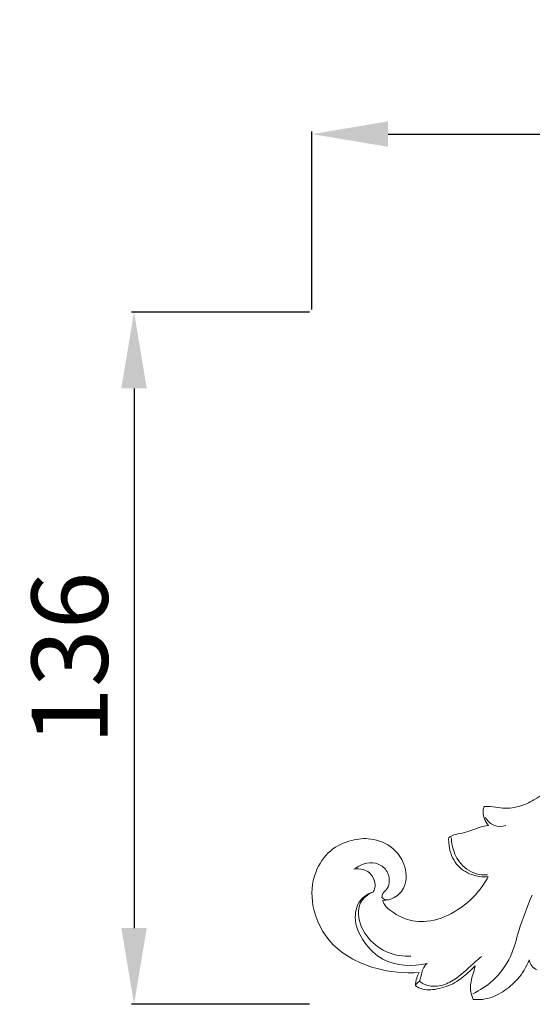
# Model space of a CAD drawing. Units: millimetres. Extents: x 1240 to 3240, y 0 to 2000.
# Drawn here: x 2121 to 2222, y 857 to 1051 of the extents above; entities that cross this region are included whole.
import ezdxf

# ---------------------------------------------------------------- set-up
doc = ezdxf.new("R2010")
doc.units = ezdxf.units.MM
doc.layers.get('0').update_dxf_attribs({"lineweight": 5})
doc.styles.add('Arial', font='arial.ttf')
doc.dimstyles.new('Default', dxfattribs={"dimtxt": 10, "dimasz": 7, "dimexe": 0.5, "dimexo": 0.5, "dimgap": 0.25, "dimtad": 1, "dimtoh": 1, "dimdec": 0, "dimzin": 1, "dimdsep": 46, "dimtxsty": 'Arial', "dimcen": 0.5, "dimazin": 0, "dimtfac": 1, "dimtdec": 4, "dimtix": 1, "dimtmove": 1, "dimatfit": 3, "dimfxl": 1, "dimtolj": 1, "dimtzin": 1, "dimarcsym": 0})

# ---------------------------------------------------------------- blocks, each defined once
blk = doc.blocks.new('*D2')
at = {"color": 0, "lineweight": -2, "transparency": 16777216}
for p, q in [((2178.56, 993.53), (2178.56, 1028.53)), ((2378.56, 993.53), (2378.56, 1028.53)), ((2193.56, 1028.03), (2363.56, 1028.03))]:
    blk.add_line(p, q, dxfattribs=at)
at = {"color": 0, "lineweight": 50, "transparency": 16777216}
for points in [[(2193.56, 1030.53), (2193.56, 1025.53), (2178.56, 1028.03)], [(2363.56, 1030.53), (2363.56, 1025.53), (2378.56, 1028.03)]]:
    blk.add_solid(points, dxfattribs=at)
at = {"layer": 'Defpoints', "color": 0, "lineweight": 50, "transparency": 16777216}
for p in [(2378.56, 1028.03), (2178.56, 993.03), (2378.56, 993.03)]:
    blk.add_point(p, dxfattribs=at)
at = {"color": 0, "transparency": 16777216, "insert": (2278.56, 1040.68), "char_height": 15, "attachment_point": 5, "style": 'Arial'}
blk.add_mtext('\\A1;200', dxfattribs=at)
blk = doc.blocks.new('*D3')
at = {"color": 0, "lineweight": -2, "transparency": 16777216}
for p, q in [((2178.06, 993.03), (2143.06, 993.03)), ((2143.56, 978.03), (2143.56, 871.91)), ((2178.06, 856.91), (2143.06, 856.91))]:
    blk.add_line(p, q, dxfattribs=at)
at = {"color": 0, "lineweight": 50, "transparency": 16777216}
for points in [[(2141.06, 978.03), (2146.06, 978.03), (2143.56, 993.03)], [(2141.06, 871.91), (2146.06, 871.91), (2143.56, 856.91)]]:
    blk.add_solid(points, dxfattribs=at)
at = {"layer": 'Defpoints', "color": 0, "lineweight": 50, "transparency": 16777216}
for p in [(2178.56, 993.03), (2143.56, 856.91), (2178.56, 856.91)]:
    blk.add_point(p, dxfattribs=at)
at = {"color": 0, "transparency": 16777216, "insert": (2130.9, 924.97), "char_height": 15, "attachment_point": 5, "rotation": 90, "style": 'Arial'}
blk.add_mtext('\\A1;136', dxfattribs=at)
blk = doc.blocks.new('N-010_200_136')
for points, knots in [([(658.58, 750.43), (657.03, 749.59), (652.88, 747.11), (648.3, 742.22), (643.65, 738.42), (639.85, 736.7), (636.81, 736.41), (634.6, 736.92), (633.53, 736.91), (633.17, 736.9)], [273.988543, 273.988543, 273.988543, 273.988543, 282.026353, 295.940897, 304.430177, 309.316851, 314.813127, 317.993219, 319.647405, 319.647405, 319.647405, 319.647405]), ([(633.17, 736.9), (633.13, 736.85), (632.9, 736.56), (632.84, 735.68), (633.04, 734.43), (633.58, 733.57), (633.92, 733.19)], [319.647405, 319.647405, 319.647405, 319.647405, 319.967695, 321.323531, 323.434662, 325.765366, 325.765366, 325.765366, 325.765366]), ([(637.32, 733.14), (636.57, 732.94), (634.84, 732.88), (633.66, 734.13), (633.26, 734.8)], [0, 0, 0, 0, 3.57582, 7.14865, 7.14865, 7.14865, 7.14865]), ([(633.92, 733.19), (633.38, 733.1), (632.08, 732.83), (630.28, 732.06), (628.4, 731.57), (626.99, 731.34), (626.31, 730.93), (626.11, 730.8)], [325.765366, 325.765366, 325.765366, 325.765366, 328.286837, 331.788287, 334.66381, 337.173587, 338.253567, 338.253567, 338.253567, 338.253567]), ([(613.08, 718.44), (613.88, 718.44), (615.7, 718.8), (618, 721.45), (617.72, 725.55), (615.12, 729.16), (611.09, 730.81), (606.68, 730.41), (602.45, 728.43), (599.26, 723.68), (598.83, 716.62), (602.91, 708.8), (611.31, 704.65), (617.44, 704.04), (620.28, 704.26)], [396.061297, 396.061297, 396.061297, 396.061297, 399.693841, 404.118282, 410.84447, 416.638495, 423.818712, 429.532513, 436.564672, 444.442131, 454.432158, 467.52279, 482.245189, 495.249237, 495.249237, 495.249237, 495.249237]), ([(626.11, 730.8), (626.08, 730.28), (626.15, 728.44), (627.25, 725.38), (630.45, 723.31), (632.77, 722.99), (633.86, 723.05)], [338.253567, 338.253567, 338.253567, 338.253567, 340.630756, 346.69462, 352.196999, 357.152699, 357.152699, 357.152699, 357.152699]), ([(633.74, 723.45), (633, 723.4), (630.87, 723.59), (628.02, 725.67), (626.86, 728.58), (626.63, 730.26), (626.6, 730.78)], [0, 0, 0, 0, 3.399718, 9.57802, 14.897681, 17.298972, 17.298972, 17.298972, 17.298972]), ([(612.95, 719.03), (612.99, 719.28), (613.16, 719.97), (614.2, 720.75), (614.58, 722.58), (613.9, 724.73), (611.07, 726.39), (608.62, 725.44), (607.45, 724.55)], [0, 0, 0, 0, 1.160473, 3.105795, 5.589082, 9.214576, 12.685167, 19.400897, 19.400897, 19.400897, 19.400897]), ([(607.45, 724.55), (608.05, 724.68), (609.39, 724.68), (611.24, 723.45), (611.84, 721.4), (611.4, 720.33), (611.21, 720.08)], [0, 0, 0, 0, 2.796504, 5.795692, 9.794622, 11.210506, 11.210506, 11.210506, 11.210506]), ([(633.86, 723.05), (633.29, 722.02), (631.49, 719.36), (627.53, 715.99), (622.34, 713.95), (617.95, 714.46), (615.37, 715.88), (613.77, 717.03), (613.25, 718.02), (613.08, 718.44)], [357.152699, 357.152699, 357.152699, 357.152699, 362.569967, 371.705889, 380.541919, 387.257505, 391.063986, 394.005601, 396.061297, 396.061297, 396.061297, 396.061297]), ([(611.21, 720.08), (610.38, 719.81), (608.38, 718.71), (607.17, 714.57), (609.22, 710.13), (613.84, 705.57), (619.02, 705.38), (621.85, 706.05)], [0, 0, 0, 0, 4.028594, 9.777829, 17.725658, 25.264213, 38.589903, 38.589903, 38.589903, 38.589903]), ([(618.68, 707.47), (617.2, 707.41), (614.04, 707.87), (609.99, 710.74), (608.07, 714.67), (608.56, 718.39), (610.21, 719.65), (611.21, 720.08)], [0, 0, 0, 0, 6.780354, 14.063426, 21.964869, 25.409519, 30.400729, 30.400729, 30.400729, 30.400729]), ([(614.14, 718.54), (613.86, 718.52), (613.38, 718.6), (613.05, 718.91), (612.95, 719.03)], [0, 0, 0, 0, 1.30922, 2.021746, 2.021746, 2.021746, 2.021746]), ([(630.83, 700.08), (632.26, 700.75), (635.25, 702.71), (638.53, 707.11), (639.97, 713.22), (641.59, 717.17), (642.51, 719.49)], [0, 0, 0, 0, 7.17547, 16.144035, 24.25914, 35.654778, 35.654778, 35.654778, 35.654778]), ([(620.35, 702.53), (620.81, 702.18), (622.26, 701.39), (625.03, 701.57), (628.26, 703.41), (630.5, 705.67), (632.15, 707.07), (632.54, 707.41)], [0, 0, 0, 0, 2.669023, 7.32597, 11.900276, 19.428895, 21.802281, 21.802281, 21.802281, 21.802281]), ([(630.95, 698.98), (631.73, 698.9), (633.8, 698.93), (636.87, 700.37), (639.95, 702.95), (641.38, 705.36), (641.93, 706.72)], [529.955248, 529.955248, 529.955248, 529.955248, 533.556014, 539.234388, 545.061216, 551.744093, 551.744093, 551.744093, 551.744093]), ([(641.93, 706.72), (642.01, 706.31), (642.36, 705.49), (643.1, 704.96), (643.5, 704.78)], [551.744093, 551.744093, 551.744093, 551.744093, 553.64191, 555.676721, 555.676721, 555.676721, 555.676721]), ([(619.54, 701.66), (619.99, 701.37), (621.48, 700.64), (624.46, 701.02), (627.67, 702.24), (629.83, 704.11), (630.94, 705.21), (631.28, 705.56)], [499.404809, 499.404809, 499.404809, 499.404809, 501.852654, 506.77357, 512.514109, 517.444982, 519.662411, 519.662411, 519.662411, 519.662411]), ([(621.85, 706.05), (621.53, 705.74), (620.88, 704.93), (620.74, 703.6), (620.44, 702.81), (620.35, 702.53)], [0, 0, 0, 0, 2.061904, 4.56458, 5.933461, 5.933461, 5.933461, 5.933461]), ([(631.28, 705.56), (631.21, 705.16), (631.06, 704.35), (630.46, 702.74), (630.23, 700.83), (630.71, 699.46), (630.95, 698.98)], [519.662411, 519.662411, 519.662411, 519.662411, 521.517935, 523.422681, 527.515523, 529.955248, 529.955248, 529.955248, 529.955248]), ([(620.28, 704.26), (620.09, 703.91), (619.74, 703.07), (619.57, 702.17), (619.54, 701.66)], [495.249237, 495.249237, 495.249237, 495.249237, 497.066883, 499.404809, 499.404809, 499.404809, 499.404809]), ([(620.35, 702.53), (620.2, 702.45), (619.86, 702.23), (619.64, 701.87), (619.56, 701.64)], [0, 0, 0, 0, 0.742624, 1.838425, 1.838425, 1.838425, 1.838425])]:
    blk.add_open_spline(points, degree=3, knots=knots)

msp = doc.modelspace()

# ---------------------------------------------------------------- block references
msp.add_blockref('N-010_200_136', (1579.37, 158.91))

# ---------------------------------------------------------------- dimensions: what is measured, and where the dimension line sits
dim = msp.add_linear_dim(base=(2378.56, 1028.03), p1=(2178.56, 993.03), p2=(2378.56, 993.03), dimstyle='Default', override={"dimtxt": 15, "dimasz": 15, "dimgap": 5})
dim.commit()
dim.dimension.update_dxf_attribs({"geometry": '*D2', "text_midpoint": (2278.56, 1040.68)})
dim = msp.add_linear_dim(base=(2143.56, 856.91), p1=(2178.56, 993.03), p2=(2178.56, 856.91), angle=90, dimstyle='Default', override={"dimtxt": 15, "dimasz": 15, "dimgap": 5})
dim.commit()
dim.dimension.update_dxf_attribs({"geometry": '*D3', "text_midpoint": (2130.9, 924.97)})

doc.saveas('drawing.dxf')
